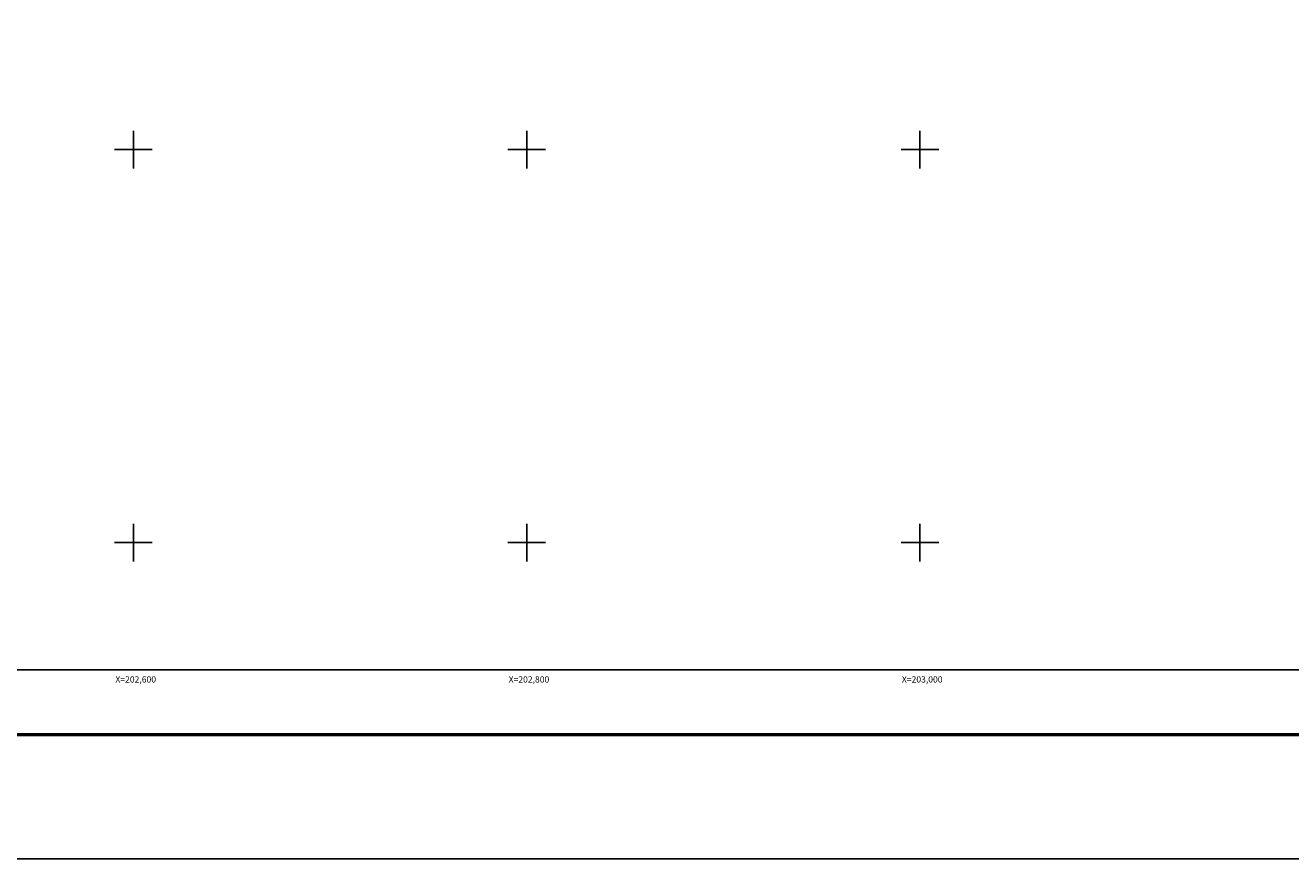
# Model space of a CAD drawing. Units: inches. Extents: x 201901 to 204301, y 2727439 to 2729239.
# Drawn here: x 202545 to 203189, y 2727439 to 2727863 of the extents above; entities that cross this region are included whole.
import ezdxf
from ezdxf.enums import TextEntityAlignment as Align

# ---------------------------------------------------------------- set-up
doc = ezdxf.new("R2010")
doc.units = ezdxf.units.IN
doc.header["$LTSCALE"] = 40
doc.header["$MEASUREMENT"] = 0
for name, color, linetype in [('CVL_RET_TX', 2, 'Continuous'), ('CVL_RETUTM', 8, 'Continuous'), ('MARGEN', 7, 'Continuous')]:
    doc.layers.add(name, color=color, linetype=linetype)
doc.styles.add('MONOTXT2', font='MONOTXT2.shx')

msp = doc.modelspace()

# ---------------------------------------------------------------- linework, layer by layer
at = {"layer": 'CVL_RETUTM', "color": 8, "linetype": 'Continuous'}
for p, q in [((202600, 2727809.6), (202600, 2727790.4)), ((202800, 2727809.6), (202800, 2727790.4)), ((203000, 2727809.6), (203000, 2727790.4)), ((202590.4, 2727800), (202609.6, 2727800)), ((202790.4, 2727800), (202809.6, 2727800)), ((202990.4, 2727800), (203009.6, 2727800)), ((202600, 2727609.6), (202600, 2727590.4)), ((202800, 2727609.6), (202800, 2727590.4)), ((203000, 2727609.6), (203000, 2727590.4)), ((202590.4, 2727600), (202609.6, 2727600)), ((202790.4, 2727600), (202809.6, 2727600)), ((202990.4, 2727600), (203009.6, 2727600))]:
    msp.add_line(p, q, dxfattribs=at)
at = {"layer": 'MARGEN', "color": 255, "linetype": 'Continuous', "elevation": 2.32}
msp.add_lwpolyline([(201901.42, 2729239.19), (204301.42, 2729239.19), (204301.42, 2727439.19), (201901.42, 2727439.19)], close=True, dxfattribs=at)
at = {"layer": 'MARGEN', "color": 255, "linetype": 'Continuous'}
msp.add_lwpolyline([(202025.62, 2729135.31), (203825.62, 2729135.31), (203825.62, 2727535.31), (202025.62, 2727535.31)], close=True, dxfattribs=at)
at = {"layer": 'MARGEN', "color": 7, "linetype": 'Continuous'}
msp.add_lwpolyline([(202025.62, 2729135.31), (203825.62, 2729135.31), (203825.62, 2727535.31), (202025.62, 2727535.31)], close=True, dxfattribs=at)
at = {"layer": 'MARGEN', "color": 7, "linetype": 'Continuous', "const_width": 1.6}
msp.add_lwpolyline([(201966.38, 2727502.29), (204218.23, 2727502.29)], dxfattribs=at)

# ---------------------------------------------------------------- texts
at = {"layer": 'CVL_RET_TX', "color": 7, "style": 'MONOTXT2'}
for s, p in [('X=202,600', (202611.5, 2727530.42)), ('X=202,800', (202811.5, 2727530.42)), ('X=203,000', (203011.5, 2727530.42))]:
    msp.add_text(s, height=3.2, dxfattribs=at).set_placement(p, align=Align.MIDDLE_RIGHT)

doc.saveas('drawing.dxf')
